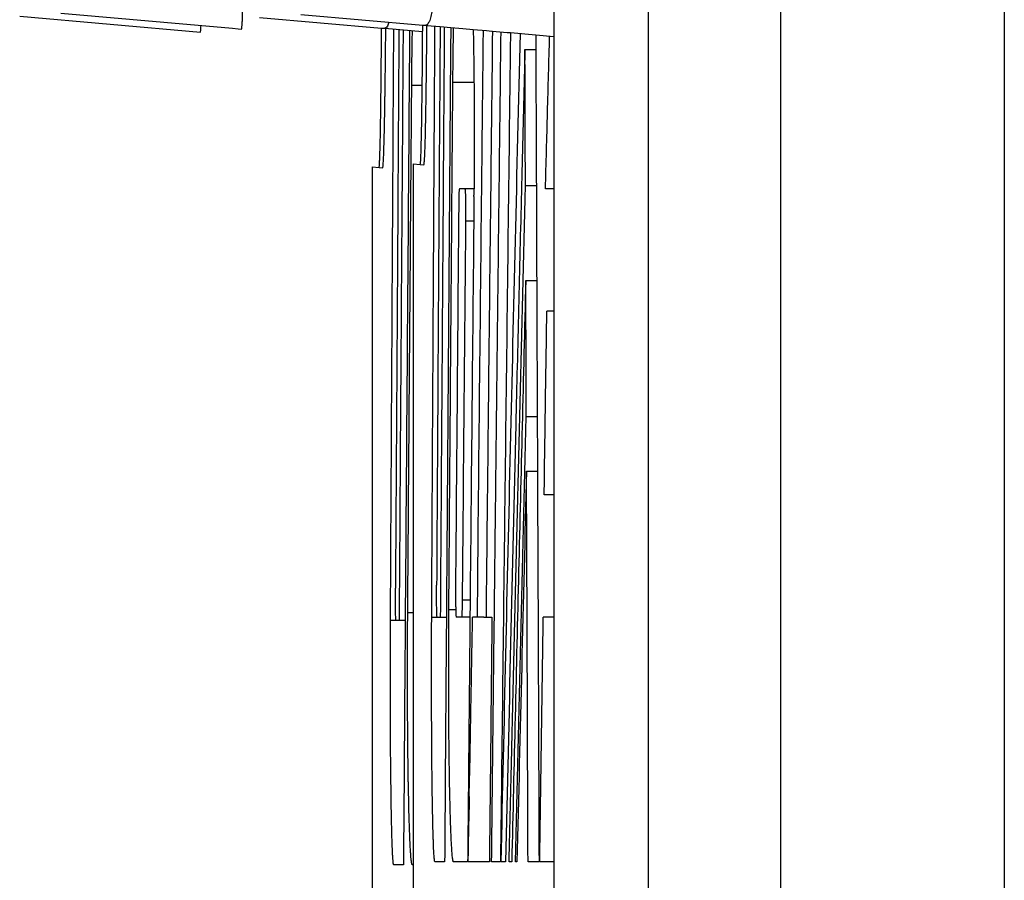
# Model space of a CAD drawing. Units: inches. Extents: x -30.1 to 28.4, y -5.8 to 10.1.
# Drawn here: x -1.7 to -1.6, y -1.5 to -1.3 of the extents above; entities that cross this region are included whole.
import ezdxf

# ---------------------------------------------------------------- set-up
doc = ezdxf.new("R2010")
doc.units = ezdxf.units.IN
doc.header["$MEASUREMENT"] = 0

# ---------------------------------------------------------------- blocks, each defined once
blk = doc.blocks.new('58194-30_panel__338', base_point=(-1.5809, -2.90618))
at = {"color": 7, "linetype": 'Continuous'}
for p, q in [((-1.5809, -1.31868), (-1.5809, -1.35413)), ((-1.5809, -1.35413), (-1.5809, -1.35618)), ((-1.5809, -1.35618), (-1.5809, -1.38918)), ((-1.5809, -1.38918), (-1.5809, -1.48168))]:
    blk.add_line(p, q, dxfattribs=at)
blk = doc.blocks.new('58194-30__339', base_point=(-1.5809, -2.90618))
blk.add_blockref('58194-30_panel__338', (-1.5809, -2.90618))
blk = doc.blocks.new('58939-02__340', base_point=(-1.74586, -1.73168))
at = {"color": 7, "linetype": 'Continuous'}
for p, q in [((-1.5809, -1.31868), (-1.5809, -1.35413)), ((-1.74436, -1.32327), (-1.71436, -1.32589)), ((-1.70454, -1.32344), (-1.68429, -1.32521)), ((-1.68429, -1.32521), (-1.68375, -1.32526)), ((-1.68375, -1.32526), (-1.67746, -1.32581)), ((-1.68586, -1.34826), (-1.68586, -1.61509)), ((-1.68586, -1.34826), (-1.6847, -1.34837)), ((-1.6847, -1.34837), (-1.6841, -1.34842)), ((-1.5809, -1.35413), (-1.5809, -1.35618)), ((-1.5809, -1.35618), (-1.5809, -1.38918)), ((-1.5809, -1.38918), (-1.5809, -1.48168)), ((-1.6819, -1.42352), (-1.68131, -1.42352)), ((-1.68131, -1.42352), (-1.68036, -1.42352)), ((-1.68065, -1.46415), (-1.68225, -1.46415)), ((-1.67902, -1.46415), (-1.67916, -1.46415))]:
    blk.add_line(p, q, dxfattribs=at)
at = {"color": 124, "linetype": 'Continuous'}
for p, q in [((-1.67927, -1.33472), (-1.67753, -1.33472)), ((-1.6828, -1.42352), (-1.6819, -1.42352)), ((-1.67994, -1.42226), (-1.67902, -1.42226))]:
    blk.add_line(p, q, dxfattribs=at)
at = {"color": 7, "linetype": 'Continuous'}
for points in [[(-1.71436, -1.32589), (-1.71432, -1.32573), (-1.71429, -1.32551), (-1.71427, -1.32522), (-1.71425, -1.3248)], [(-1.6847, -1.34837), (-1.68466, -1.3482), (-1.68464, -1.34796), (-1.68461, -1.34741), (-1.68458, -1.34674), (-1.68457, -1.34648), (-1.68455, -1.34607), (-1.68454, -1.34548), (-1.68452, -1.3447), (-1.68449, -1.34371), (-1.68447, -1.34247), (-1.68444, -1.34097), (-1.68442, -1.33918), (-1.68439, -1.33709), (-1.68438, -1.33621), (-1.68436, -1.33505), (-1.68435, -1.33362), (-1.68433, -1.33192), (-1.68432, -1.32995), (-1.6843, -1.32771), (-1.68429, -1.32521)], [(-1.6841, -1.34842), (-1.68407, -1.34835), (-1.68404, -1.34816), (-1.68401, -1.34783), (-1.68398, -1.34738), (-1.68395, -1.34679), (-1.68391, -1.34591), (-1.68388, -1.34485), (-1.68384, -1.34363), (-1.68381, -1.34223), (-1.68378, -1.34068), (-1.68375, -1.33898), (-1.68372, -1.33713), (-1.68371, -1.33647), (-1.6837, -1.33565), (-1.68368, -1.33466), (-1.68367, -1.3335), (-1.68365, -1.33218), (-1.68363, -1.3307), (-1.68362, -1.32905), (-1.6836, -1.32724), (-1.68358, -1.32527)], [(-1.68305, -1.32422), (-1.68332, -1.32488), (-1.68356, -1.32519), (-1.68375, -1.32526)], [(-1.6828, -1.42352), (-1.68253, -1.37445), (-1.68225, -1.32539)], [(-1.6814, -1.32546), (-1.68169, -1.37184), (-1.68198, -1.41821)], [(-1.68131, -1.42352), (-1.68099, -1.37452), (-1.68065, -1.32553)], [(-1.67963, -1.32562), (-1.68015, -1.39488), (-1.68065, -1.46415)], [(-1.6728, -1.32512), (-1.6728, -1.32567), (-1.67281, -1.32621)], [(-1.67927, -1.33472), (-1.67925, -1.33236), (-1.67923, -1.33035), (-1.6792, -1.32829), (-1.67916, -1.32566)], [(-1.67994, -1.42226), (-1.67961, -1.37849), (-1.67927, -1.33472)], [(-1.6819, -1.42352), (-1.68192, -1.42336), (-1.68193, -1.42313), (-1.68195, -1.42268), (-1.68196, -1.42222), (-1.68197, -1.42186), (-1.68198, -1.42098), (-1.68198, -1.42001), (-1.68198, -1.41924), (-1.68198, -1.41863), (-1.68198, -1.41821)], [(-1.67514, -1.42023), (-1.67514, -1.41989), (-1.67515, -1.41951), (-1.67515, -1.41842), (-1.67514, -1.41771)], [(-1.67085, -1.42086), (-1.67085, -1.42077), (-1.67085, -1.42068), (-1.67085, -1.42042), (-1.67084, -1.42011)], [(-1.67091, -1.42275), (-1.6709, -1.42252), (-1.67089, -1.42222), (-1.67087, -1.42176), (-1.67085, -1.42086)], [(-1.68225, -1.46415), (-1.6823, -1.46403), (-1.68235, -1.46367), (-1.6824, -1.46307), (-1.68245, -1.46223), (-1.6825, -1.46115), (-1.68255, -1.45955), (-1.6826, -1.45782), (-1.68264, -1.45604), (-1.68267, -1.45432), (-1.6827, -1.45275), (-1.68271, -1.45143), (-1.68275, -1.44816), (-1.68278, -1.44467), (-1.6828, -1.44102), (-1.68282, -1.43724), (-1.68282, -1.43605), (-1.68282, -1.43454), (-1.68282, -1.43276), (-1.68282, -1.43074), (-1.68282, -1.42851), (-1.68281, -1.42609), (-1.6828, -1.42352)], [(-1.67916, -1.46415), (-1.67919, -1.46414), (-1.67922, -1.46409), (-1.67925, -1.46399), (-1.67929, -1.46381), (-1.67933, -1.46353), (-1.67937, -1.46314), (-1.67942, -1.46261), (-1.67947, -1.46192), (-1.67952, -1.46106), (-1.67954, -1.46064), (-1.67957, -1.46007), (-1.6796, -1.45934), (-1.67963, -1.45845), (-1.67967, -1.45738), (-1.67971, -1.45612), (-1.67975, -1.45465), (-1.67978, -1.45296), (-1.67982, -1.45103), (-1.67984, -1.45027), (-1.67985, -1.44929), (-1.67987, -1.44808), (-1.67989, -1.44665), (-1.67991, -1.44501), (-1.67993, -1.44316), (-1.67994, -1.44111), (-1.67996, -1.43886), (-1.67997, -1.43641), (-1.67998, -1.43166), (-1.67997, -1.42691), (-1.67994, -1.42226)], [(-1.66968, -1.45336), (-1.66969, -1.4532), (-1.6697, -1.45303), (-1.6697, -1.45294), (-1.66971, -1.45283)], [(-1.6699, -1.46365), (-1.6698, -1.45851), (-1.66968, -1.45336)]]:
    blk.add_spline(points, degree=3, dxfattribs=at)
blk = doc.blocks.new('58939-02_1__341', base_point=(-1.73902, -1.73082))
at = {"color": 7, "linetype": 'Continuous'}
for p, q in [((-1.65566, -1.31129), (-1.65566, -1.32661)), ((-1.73752, -1.32277), (-1.70902, -1.32526)), ((-1.6977, -1.32294), (-1.67745, -1.32471)), ((-1.70902, -1.32526), (-1.70807, -1.32534)), ((-1.70807, -1.32534), (-1.70752, -1.32539)), ((-1.67745, -1.32471), (-1.67691, -1.32476)), ((-1.67691, -1.32476), (-1.67676, -1.32477)), ((-1.67676, -1.32477), (-1.67456, -1.32496)), ((-1.67456, -1.32496), (-1.6728, -1.32512)), ((-1.6728, -1.32512), (-1.6708, -1.32529)), ((-1.6708, -1.32529), (-1.66907, -1.32544)), ((-1.66907, -1.32544), (-1.66686, -1.32564)), ((-1.66686, -1.32564), (-1.66595, -1.32571)), ((-1.66595, -1.32571), (-1.66588, -1.32572)), ((-1.66588, -1.32572), (-1.66345, -1.32593)), ((-1.66345, -1.32593), (-1.66289, -1.32598)), ((-1.66289, -1.32598), (-1.65869, -1.32635)), ((-1.65869, -1.32635), (-1.65566, -1.32661)), ((-1.65566, -1.32661), (-1.65566, -1.35192)), ((-1.66048, -1.32875), (-1.65868, -1.32875)), ((-1.67902, -1.34776), (-1.67902, -1.61459)), ((-1.67902, -1.34776), (-1.67787, -1.34787)), ((-1.67787, -1.34787), (-1.67726, -1.34792)), ((-1.6604, -1.35133), (-1.65859, -1.35133)), ((-1.6704, -1.35192), (-1.67137, -1.35192)), ((-1.66893, -1.35192), (-1.6704, -1.35192)), ((-1.65566, -1.35192), (-1.65707, -1.35192)), ((-1.65566, -1.35192), (-1.65566, -1.37223)), ((-1.66034, -1.36714), (-1.65853, -1.36714)), ((-1.65566, -1.37223), (-1.65684, -1.37223)), ((-1.65566, -1.37223), (-1.65566, -1.40271)), ((-1.66025, -1.38972), (-1.65844, -1.38972)), ((-1.66022, -1.39875), (-1.6584, -1.39875)), ((-1.65566, -1.40271), (-1.65728, -1.40271)), ((-1.65566, -1.40271), (-1.65566, -1.42302)), ((-1.67506, -1.42302), (-1.67448, -1.42302)), ((-1.67448, -1.42302), (-1.67352, -1.42302)), ((-1.67096, -1.42302), (-1.67189, -1.42302)), ((-1.67083, -1.42302), (-1.67096, -1.42302)), ((-1.66961, -1.42302), (-1.67083, -1.42302)), ((-1.66837, -1.42302), (-1.66917, -1.42302)), ((-1.6673, -1.42302), (-1.66837, -1.42302)), ((-1.6673, -1.42302), (-1.66694, -1.42302)), ((-1.66694, -1.42302), (-1.66595, -1.42302)), ((-1.65566, -1.42302), (-1.65744, -1.42302)), ((-1.65566, -1.42302), (-1.65566, -1.63574)), ((-1.67381, -1.46365), (-1.67541, -1.46365)), ((-1.67177, -1.46365), (-1.67233, -1.46365)), ((-1.66999, -1.46365), (-1.67177, -1.46365)), ((-1.66972, -1.46365), (-1.6699, -1.46365)), ((-1.66934, -1.46365), (-1.66972, -1.46365)), ((-1.66886, -1.46365), (-1.66934, -1.46365)), ((-1.66868, -1.46365), (-1.66886, -1.46365)), ((-1.66639, -1.46365), (-1.66868, -1.46365)), ((-1.66507, -1.46365), (-1.66601, -1.46365)), ((-1.66454, -1.46365), (-1.66507, -1.46365)), ((-1.66369, -1.46365), (-1.66443, -1.46365)), ((-1.66267, -1.46365), (-1.6631, -1.46365)), ((-1.66181, -1.46365), (-1.66206, -1.46365)), ((-1.65944, -1.46365), (-1.65997, -1.46365)), ((-1.6584, -1.46365), (-1.65944, -1.46365)), ((-1.65814, -1.46365), (-1.6584, -1.46365)), ((-1.65631, -1.46365), (-1.65802, -1.46365)), ((-1.65566, -1.46365), (-1.65631, -1.46365))]:
    blk.add_line(p, q, dxfattribs=at)
at = {"color": 124, "linetype": 'Continuous'}
for p, q in [((-1.67244, -1.33422), (-1.66894, -1.33422)), ((-1.67028, -1.35723), (-1.66898, -1.35723)), ((-1.67084, -1.42011), (-1.66958, -1.42011)), ((-1.67311, -1.42176), (-1.67197, -1.42176)), ((-1.67596, -1.42302), (-1.67506, -1.42302))]:
    blk.add_line(p, q, dxfattribs=at)
at = {"color": 7, "linetype": 'Continuous'}
for points in [[(-1.70752, -1.32539), (-1.70748, -1.32523), (-1.70746, -1.32501), (-1.70742, -1.3245), (-1.70739, -1.32387), (-1.70735, -1.3227), (-1.70731, -1.32134), (-1.70728, -1.31989), (-1.70725, -1.31843), (-1.70722, -1.31705), (-1.70721, -1.31583), (-1.70719, -1.31487), (-1.70717, -1.31284), (-1.70714, -1.31081), (-1.70712, -1.30883), (-1.70711, -1.30693), (-1.7071, -1.30514), (-1.70709, -1.3035), (-1.70708, -1.30204), (-1.70707, -1.30079), (-1.70707, -1.29979), (-1.70706, -1.29816), (-1.70705, -1.29628), (-1.70705, -1.29417), (-1.70705, -1.29185), (-1.70705, -1.28934)], [(-1.64005, -1.30118), (-1.64005, -1.39118), (-1.64005, -1.48118), (-1.64005, -1.54784), (-1.64005, -1.6145)], [(-1.61808, -1.30118), (-1.61808, -1.39118), (-1.61808, -1.48118), (-1.61808, -1.54794), (-1.61808, -1.61469)], [(-1.67468, -1.31129), (-1.67479, -1.3129), (-1.67491, -1.31452), (-1.67508, -1.31645), (-1.67533, -1.31882), (-1.67567, -1.32125), (-1.6761, -1.3233), (-1.67639, -1.32418), (-1.67676, -1.32472)], [(-1.67787, -1.34787), (-1.67783, -1.3477), (-1.6778, -1.34746), (-1.67778, -1.34699), (-1.67774, -1.34624), (-1.6777, -1.34496), (-1.67766, -1.34334), (-1.67762, -1.34139), (-1.67759, -1.33913), (-1.67755, -1.33659), (-1.67754, -1.33571), (-1.67753, -1.33455), (-1.67751, -1.33312), (-1.6775, -1.33142), (-1.67748, -1.32945), (-1.67747, -1.32721), (-1.67745, -1.32471)], [(-1.67726, -1.34792), (-1.67723, -1.34785), (-1.6772, -1.34766), (-1.67717, -1.34733), (-1.67714, -1.34688), (-1.67711, -1.34629), (-1.6771, -1.3461), (-1.67709, -1.34583), (-1.67708, -1.34547), (-1.67706, -1.34501), (-1.67704, -1.34444), (-1.67702, -1.34375), (-1.677, -1.34294), (-1.67698, -1.34199), (-1.67696, -1.34089), (-1.67693, -1.33964), (-1.67691, -1.33822), (-1.67688, -1.33663), (-1.67687, -1.33597), (-1.67686, -1.33515), (-1.67685, -1.33416), (-1.67683, -1.333), (-1.67682, -1.33168), (-1.6768, -1.3302), (-1.67679, -1.32855), (-1.67678, -1.32674), (-1.67676, -1.32477)], [(-1.67676, -1.32472), (-1.67684, -1.32475), (-1.67691, -1.32476)], [(-1.67596, -1.42302), (-1.6757, -1.37395), (-1.67542, -1.32489)], [(-1.67456, -1.32496), (-1.67486, -1.37134), (-1.67514, -1.41771)], [(-1.67448, -1.42302), (-1.67415, -1.37402), (-1.67382, -1.32503)], [(-1.6728, -1.32512), (-1.6728, -1.32567), (-1.67281, -1.32621)], [(-1.67244, -1.33422), (-1.67242, -1.33201), (-1.6724, -1.32985), (-1.67236, -1.32744), (-1.67233, -1.32516)], [(-1.66907, -1.32544), (-1.66898, -1.33075), (-1.66891, -1.33903), (-1.6689, -1.34649), (-1.66893, -1.35192)], [(-1.66751, -1.33832), (-1.66744, -1.33196), (-1.66738, -1.32559)], [(-1.67281, -1.32621), (-1.67317, -1.37462), (-1.67352, -1.42302)], [(-1.66588, -1.32572), (-1.66642, -1.37437), (-1.66694, -1.42302)], [(-1.66498, -1.37152), (-1.66471, -1.34868), (-1.66445, -1.32585)], [(-1.66443, -1.46365), (-1.66287, -1.39489), (-1.66123, -1.32613)], [(-1.66289, -1.32598), (-1.66294, -1.33068), (-1.663, -1.33538)], [(-1.65869, -1.32635), (-1.65869, -1.32755), (-1.65868, -1.32875)], [(-1.65707, -1.35192), (-1.65673, -1.33923), (-1.65638, -1.32655)], [(-1.66048, -1.32875), (-1.66078, -1.34058), (-1.66107, -1.35242)], [(-1.6604, -1.35133), (-1.66044, -1.34004), (-1.66048, -1.32875)], [(-1.65868, -1.32875), (-1.6586, -1.34794), (-1.65853, -1.36714)], [(-1.67311, -1.42176), (-1.67278, -1.37799), (-1.67244, -1.33422)], [(-1.663, -1.33538), (-1.66378, -1.39951), (-1.66454, -1.46365)], [(-1.66765, -1.35192), (-1.66758, -1.34512), (-1.66751, -1.33832)], [(-1.66216, -1.42352), (-1.66129, -1.38743), (-1.6604, -1.35133)], [(-1.67137, -1.35192), (-1.67141, -1.35226), (-1.67144, -1.35272), (-1.67145, -1.35323), (-1.67147, -1.35426), (-1.67147, -1.35454), (-1.67148, -1.35483)], [(-1.67028, -1.35723), (-1.67028, -1.35633), (-1.67028, -1.35541), (-1.67029, -1.35445), (-1.6703, -1.35358), (-1.67032, -1.35285), (-1.67035, -1.35232), (-1.67037, -1.35209), (-1.6704, -1.35192)], [(-1.66894, -1.35318), (-1.66928, -1.3881), (-1.66961, -1.42302)], [(-1.66894, -1.35318), (-1.66893, -1.35255), (-1.66893, -1.35192)], [(-1.66837, -1.42302), (-1.66802, -1.38747), (-1.66765, -1.35192)], [(-1.66107, -1.35242), (-1.66154, -1.37173), (-1.662, -1.39104)], [(-1.67148, -1.35483), (-1.67174, -1.38627), (-1.672, -1.41771)], [(-1.67084, -1.42011), (-1.67057, -1.38867), (-1.67028, -1.35723)], [(-1.66034, -1.36714), (-1.66153, -1.4154), (-1.66267, -1.46365)], [(-1.66025, -1.38972), (-1.66029, -1.37843), (-1.66034, -1.36714)], [(-1.65853, -1.36714), (-1.65847, -1.38295), (-1.6584, -1.39875)], [(-1.66533, -1.40299), (-1.66516, -1.38726), (-1.66498, -1.37152)], [(-1.65723, -1.39875), (-1.65704, -1.38549), (-1.65684, -1.37223)], [(-1.66206, -1.46365), (-1.66117, -1.42669), (-1.66025, -1.38972)], [(-1.662, -1.39104), (-1.66286, -1.42735), (-1.66369, -1.46365)], [(-1.66022, -1.39875), (-1.66102, -1.4312), (-1.66181, -1.46365)], [(-1.65997, -1.46365), (-1.66009, -1.4312), (-1.66022, -1.39875)], [(-1.6584, -1.39875), (-1.65827, -1.4312), (-1.65814, -1.46365)], [(-1.65728, -1.40271), (-1.65725, -1.40073), (-1.65723, -1.39875)], [(-1.66556, -1.42302), (-1.66545, -1.41301), (-1.66533, -1.40299)], [(-1.67514, -1.42023), (-1.67514, -1.41989), (-1.67515, -1.41951), (-1.67515, -1.41842), (-1.67514, -1.41771)], [(-1.672, -1.41771), (-1.672, -1.41847), (-1.672, -1.41909), (-1.672, -1.41953), (-1.67199, -1.42037), (-1.67199, -1.42098), (-1.67198, -1.42136), (-1.67196, -1.42209), (-1.67194, -1.42262), (-1.67192, -1.42286), (-1.67189, -1.42302)], [(-1.67506, -1.42302), (-1.67509, -1.42286), (-1.6751, -1.42263), (-1.67512, -1.42209), (-1.67513, -1.42136), (-1.67514, -1.42094), (-1.67514, -1.42023)], [(-1.67085, -1.42086), (-1.67085, -1.42077), (-1.67085, -1.42068), (-1.67085, -1.42042), (-1.67084, -1.42011)], [(-1.67233, -1.46365), (-1.67235, -1.46364), (-1.67238, -1.46359), (-1.67241, -1.46349), (-1.67245, -1.46331), (-1.67249, -1.46303), (-1.67254, -1.46264), (-1.67258, -1.46211), (-1.67263, -1.46142), (-1.67268, -1.46056), (-1.67271, -1.46014), (-1.67273, -1.45957), (-1.67276, -1.45884), (-1.6728, -1.45795), (-1.67283, -1.45688), (-1.67287, -1.45562), (-1.67291, -1.45415), (-1.67295, -1.45246), (-1.67299, -1.45053), (-1.67303, -1.44786), (-1.67307, -1.44504), (-1.6731, -1.44209), (-1.67312, -1.43904), (-1.67314, -1.43591), (-1.67314, -1.43377), (-1.67314, -1.43175), (-1.67314, -1.42985), (-1.67314, -1.4281), (-1.67314, -1.42649), (-1.67313, -1.42504), (-1.67312, -1.42376), (-1.67312, -1.42266), (-1.67311, -1.42176)], [(-1.67091, -1.42275), (-1.6709, -1.42252), (-1.67089, -1.42222), (-1.67087, -1.42176), (-1.67085, -1.42086)], [(-1.67541, -1.46365), (-1.67547, -1.46353), (-1.67552, -1.46317), (-1.67557, -1.46257), (-1.67562, -1.46173), (-1.67567, -1.46065), (-1.67568, -1.46017), (-1.67571, -1.45952), (-1.67573, -1.45867), (-1.67576, -1.45761), (-1.67579, -1.45633), (-1.67582, -1.4548), (-1.67585, -1.453), (-1.67588, -1.45093), (-1.67589, -1.45009), (-1.6759, -1.44897), (-1.67592, -1.44758), (-1.67593, -1.44592), (-1.67595, -1.444), (-1.67596, -1.44183), (-1.67597, -1.43941), (-1.67598, -1.43674), (-1.67599, -1.43214), (-1.67598, -1.42754), (-1.67596, -1.42302)], [(-1.67352, -1.42302), (-1.67367, -1.44334), (-1.67381, -1.46365)], [(-1.67096, -1.42302), (-1.67093, -1.42291), (-1.67091, -1.42275)], [(-1.66961, -1.42302), (-1.66966, -1.42842), (-1.66971, -1.43382)], [(-1.66933, -1.43163), (-1.66925, -1.42733), (-1.66917, -1.42302)], [(-1.66595, -1.42302), (-1.66617, -1.44334), (-1.66639, -1.46365)], [(-1.66601, -1.46365), (-1.66579, -1.44334), (-1.66556, -1.42302)], [(-1.66246, -1.4362), (-1.66231, -1.42986), (-1.66216, -1.42352)], [(-1.65802, -1.46365), (-1.65773, -1.44334), (-1.65744, -1.42302)], [(-1.66935, -1.43294), (-1.66934, -1.43229), (-1.66933, -1.43163)], [(-1.66954, -1.44377), (-1.66945, -1.43835), (-1.66935, -1.43294)], [(-1.66971, -1.43382), (-1.66985, -1.44874), (-1.66999, -1.46365)], [(-1.66268, -1.44555), (-1.66257, -1.44087), (-1.66246, -1.4362)], [(-1.66973, -1.45224), (-1.66962, -1.44801), (-1.66954, -1.44377)], [(-1.6631, -1.46365), (-1.66289, -1.4546), (-1.66268, -1.44555)], [(-1.66971, -1.45283), (-1.66972, -1.45258), (-1.66973, -1.45224)], [(-1.66968, -1.45336), (-1.66969, -1.4532), (-1.6697, -1.45303), (-1.6697, -1.45294), (-1.66971, -1.45283)], [(-1.6699, -1.46365), (-1.6698, -1.45851), (-1.66968, -1.45336)]]:
    blk.add_spline(points, degree=3, dxfattribs=at)
blk = doc.blocks.new('58939-02_1_1__342', base_point=(-1.73902, -1.73082))
at = {"color": 7, "linetype": 'Continuous'}
for p, q in [((-1.65566, -1.31129), (-1.65566, -1.32661)), ((-1.73752, -1.32277), (-1.70902, -1.32526)), ((-1.6977, -1.32294), (-1.67745, -1.32471)), ((-1.70902, -1.32526), (-1.70807, -1.32534)), ((-1.70807, -1.32534), (-1.70752, -1.32539)), ((-1.67745, -1.32471), (-1.67691, -1.32476)), ((-1.67691, -1.32476), (-1.67676, -1.32477)), ((-1.67676, -1.32477), (-1.67456, -1.32496)), ((-1.67456, -1.32496), (-1.6728, -1.32512)), ((-1.6728, -1.32512), (-1.6708, -1.32529)), ((-1.6708, -1.32529), (-1.66907, -1.32544)), ((-1.66907, -1.32544), (-1.66686, -1.32564)), ((-1.66686, -1.32564), (-1.66595, -1.32571)), ((-1.66595, -1.32571), (-1.66588, -1.32572)), ((-1.66588, -1.32572), (-1.66345, -1.32593)), ((-1.66345, -1.32593), (-1.66289, -1.32598)), ((-1.66289, -1.32598), (-1.65869, -1.32635)), ((-1.65869, -1.32635), (-1.65566, -1.32661)), ((-1.65566, -1.32661), (-1.65566, -1.35192)), ((-1.66048, -1.32875), (-1.65868, -1.32875)), ((-1.67902, -1.34776), (-1.67902, -1.61459)), ((-1.67902, -1.34776), (-1.67787, -1.34787)), ((-1.67787, -1.34787), (-1.67726, -1.34792)), ((-1.6604, -1.35133), (-1.65859, -1.35133)), ((-1.6704, -1.35192), (-1.67137, -1.35192)), ((-1.66893, -1.35192), (-1.6704, -1.35192)), ((-1.65566, -1.35192), (-1.65707, -1.35192)), ((-1.65566, -1.35192), (-1.65566, -1.37223)), ((-1.66034, -1.36714), (-1.65853, -1.36714)), ((-1.65566, -1.37223), (-1.65684, -1.37223)), ((-1.65566, -1.37223), (-1.65566, -1.40271)), ((-1.66025, -1.38972), (-1.65844, -1.38972)), ((-1.66022, -1.39875), (-1.6584, -1.39875)), ((-1.65566, -1.40271), (-1.65728, -1.40271)), ((-1.65566, -1.40271), (-1.65566, -1.42302)), ((-1.67506, -1.42302), (-1.67448, -1.42302)), ((-1.67448, -1.42302), (-1.67352, -1.42302)), ((-1.67096, -1.42302), (-1.67189, -1.42302)), ((-1.67083, -1.42302), (-1.67096, -1.42302)), ((-1.66961, -1.42302), (-1.67083, -1.42302)), ((-1.66837, -1.42302), (-1.66917, -1.42302)), ((-1.6673, -1.42302), (-1.66837, -1.42302)), ((-1.6673, -1.42302), (-1.66694, -1.42302)), ((-1.66694, -1.42302), (-1.66595, -1.42302)), ((-1.65566, -1.42302), (-1.65744, -1.42302)), ((-1.65566, -1.42302), (-1.65566, -1.63574)), ((-1.67381, -1.46365), (-1.67541, -1.46365)), ((-1.67177, -1.46365), (-1.67233, -1.46365)), ((-1.66999, -1.46365), (-1.67177, -1.46365)), ((-1.66972, -1.46365), (-1.6699, -1.46365)), ((-1.66934, -1.46365), (-1.66972, -1.46365)), ((-1.66886, -1.46365), (-1.66934, -1.46365)), ((-1.66868, -1.46365), (-1.66886, -1.46365)), ((-1.66639, -1.46365), (-1.66868, -1.46365)), ((-1.66507, -1.46365), (-1.66601, -1.46365)), ((-1.66454, -1.46365), (-1.66507, -1.46365)), ((-1.66369, -1.46365), (-1.66443, -1.46365)), ((-1.66267, -1.46365), (-1.6631, -1.46365)), ((-1.66181, -1.46365), (-1.66206, -1.46365)), ((-1.65944, -1.46365), (-1.65997, -1.46365)), ((-1.6584, -1.46365), (-1.65944, -1.46365)), ((-1.65814, -1.46365), (-1.6584, -1.46365)), ((-1.65631, -1.46365), (-1.65802, -1.46365)), ((-1.65566, -1.46365), (-1.65631, -1.46365))]:
    blk.add_line(p, q, dxfattribs=at)
at = {"color": 124, "linetype": 'Continuous'}
for p, q in [((-1.67244, -1.33422), (-1.66894, -1.33422)), ((-1.67028, -1.35723), (-1.66898, -1.35723)), ((-1.67084, -1.42011), (-1.66958, -1.42011)), ((-1.67311, -1.42176), (-1.67197, -1.42176)), ((-1.67596, -1.42302), (-1.67506, -1.42302))]:
    blk.add_line(p, q, dxfattribs=at)
at = {"color": 7, "linetype": 'Continuous'}
for points in [[(-1.70752, -1.32539), (-1.70748, -1.32523), (-1.70746, -1.32501), (-1.70742, -1.3245), (-1.70739, -1.32387), (-1.70735, -1.3227), (-1.70731, -1.32134), (-1.70728, -1.31989), (-1.70725, -1.31843), (-1.70722, -1.31705), (-1.70721, -1.31583), (-1.70719, -1.31487), (-1.70717, -1.31284), (-1.70714, -1.31081), (-1.70712, -1.30883), (-1.70711, -1.30693), (-1.7071, -1.30514), (-1.70709, -1.3035), (-1.70708, -1.30204), (-1.70707, -1.30079), (-1.70707, -1.29979), (-1.70706, -1.29816), (-1.70705, -1.29628), (-1.70705, -1.29417), (-1.70705, -1.29185), (-1.70705, -1.28934)], [(-1.64005, -1.30118), (-1.64005, -1.39118), (-1.64005, -1.48118), (-1.64005, -1.54784), (-1.64005, -1.6145)], [(-1.61808, -1.30118), (-1.61808, -1.39118), (-1.61808, -1.48118), (-1.61808, -1.54794), (-1.61808, -1.61469)], [(-1.67468, -1.31129), (-1.67479, -1.3129), (-1.67491, -1.31452), (-1.67508, -1.31645), (-1.67533, -1.31882), (-1.67567, -1.32125), (-1.6761, -1.3233), (-1.67639, -1.32418), (-1.67676, -1.32472)], [(-1.67787, -1.34787), (-1.67783, -1.3477), (-1.6778, -1.34746), (-1.67778, -1.34699), (-1.67774, -1.34624), (-1.6777, -1.34496), (-1.67766, -1.34334), (-1.67762, -1.34139), (-1.67759, -1.33913), (-1.67755, -1.33659), (-1.67754, -1.33571), (-1.67753, -1.33455), (-1.67751, -1.33312), (-1.6775, -1.33142), (-1.67748, -1.32945), (-1.67747, -1.32721), (-1.67745, -1.32471)], [(-1.67726, -1.34792), (-1.67723, -1.34785), (-1.6772, -1.34766), (-1.67717, -1.34733), (-1.67714, -1.34688), (-1.67711, -1.34629), (-1.6771, -1.3461), (-1.67709, -1.34583), (-1.67708, -1.34547), (-1.67706, -1.34501), (-1.67704, -1.34444), (-1.67702, -1.34375), (-1.677, -1.34294), (-1.67698, -1.34199), (-1.67696, -1.34089), (-1.67693, -1.33964), (-1.67691, -1.33822), (-1.67688, -1.33663), (-1.67687, -1.33597), (-1.67686, -1.33515), (-1.67685, -1.33416), (-1.67683, -1.333), (-1.67682, -1.33168), (-1.6768, -1.3302), (-1.67679, -1.32855), (-1.67678, -1.32674), (-1.67676, -1.32477)], [(-1.67676, -1.32472), (-1.67684, -1.32475), (-1.67691, -1.32476)], [(-1.67596, -1.42302), (-1.6757, -1.37395), (-1.67542, -1.32489)], [(-1.67456, -1.32496), (-1.67486, -1.37134), (-1.67514, -1.41771)], [(-1.67448, -1.42302), (-1.67415, -1.37402), (-1.67382, -1.32503)], [(-1.6728, -1.32512), (-1.6728, -1.32567), (-1.67281, -1.32621)], [(-1.67244, -1.33422), (-1.67242, -1.33201), (-1.6724, -1.32985), (-1.67236, -1.32744), (-1.67233, -1.32516)], [(-1.66907, -1.32544), (-1.66898, -1.33075), (-1.66891, -1.33903), (-1.6689, -1.34649), (-1.66893, -1.35192)], [(-1.66751, -1.33832), (-1.66744, -1.33196), (-1.66738, -1.32559)], [(-1.67281, -1.32621), (-1.67317, -1.37462), (-1.67352, -1.42302)], [(-1.66588, -1.32572), (-1.66642, -1.37437), (-1.66694, -1.42302)], [(-1.66498, -1.37152), (-1.66471, -1.34868), (-1.66445, -1.32585)], [(-1.66443, -1.46365), (-1.66287, -1.39489), (-1.66123, -1.32613)], [(-1.66289, -1.32598), (-1.66294, -1.33068), (-1.663, -1.33538)], [(-1.65869, -1.32635), (-1.65869, -1.32755), (-1.65868, -1.32875)], [(-1.65707, -1.35192), (-1.65673, -1.33923), (-1.65638, -1.32655)], [(-1.66048, -1.32875), (-1.66078, -1.34058), (-1.66107, -1.35242)], [(-1.6604, -1.35133), (-1.66044, -1.34004), (-1.66048, -1.32875)], [(-1.65868, -1.32875), (-1.6586, -1.34794), (-1.65853, -1.36714)], [(-1.67311, -1.42176), (-1.67278, -1.37799), (-1.67244, -1.33422)], [(-1.663, -1.33538), (-1.66378, -1.39951), (-1.66454, -1.46365)], [(-1.66765, -1.35192), (-1.66758, -1.34512), (-1.66751, -1.33832)], [(-1.66216, -1.42352), (-1.66129, -1.38743), (-1.6604, -1.35133)], [(-1.67137, -1.35192), (-1.67141, -1.35226), (-1.67144, -1.35272), (-1.67145, -1.35323), (-1.67147, -1.35426), (-1.67147, -1.35454), (-1.67148, -1.35483)], [(-1.67028, -1.35723), (-1.67028, -1.35633), (-1.67028, -1.35541), (-1.67029, -1.35445), (-1.6703, -1.35358), (-1.67032, -1.35285), (-1.67035, -1.35232), (-1.67037, -1.35209), (-1.6704, -1.35192)], [(-1.66894, -1.35318), (-1.66928, -1.3881), (-1.66961, -1.42302)], [(-1.66894, -1.35318), (-1.66893, -1.35255), (-1.66893, -1.35192)], [(-1.66837, -1.42302), (-1.66802, -1.38747), (-1.66765, -1.35192)], [(-1.66107, -1.35242), (-1.66154, -1.37173), (-1.662, -1.39104)], [(-1.67148, -1.35483), (-1.67174, -1.38627), (-1.672, -1.41771)], [(-1.67084, -1.42011), (-1.67057, -1.38867), (-1.67028, -1.35723)], [(-1.66034, -1.36714), (-1.66153, -1.4154), (-1.66267, -1.46365)], [(-1.66025, -1.38972), (-1.66029, -1.37843), (-1.66034, -1.36714)], [(-1.65853, -1.36714), (-1.65847, -1.38295), (-1.6584, -1.39875)], [(-1.66533, -1.40299), (-1.66516, -1.38726), (-1.66498, -1.37152)], [(-1.65723, -1.39875), (-1.65704, -1.38549), (-1.65684, -1.37223)], [(-1.66206, -1.46365), (-1.66117, -1.42669), (-1.66025, -1.38972)], [(-1.662, -1.39104), (-1.66286, -1.42735), (-1.66369, -1.46365)], [(-1.66022, -1.39875), (-1.66102, -1.4312), (-1.66181, -1.46365)], [(-1.65997, -1.46365), (-1.66009, -1.4312), (-1.66022, -1.39875)], [(-1.6584, -1.39875), (-1.65827, -1.4312), (-1.65814, -1.46365)], [(-1.65728, -1.40271), (-1.65725, -1.40073), (-1.65723, -1.39875)], [(-1.66556, -1.42302), (-1.66545, -1.41301), (-1.66533, -1.40299)], [(-1.67514, -1.42023), (-1.67514, -1.41989), (-1.67515, -1.41951), (-1.67515, -1.41842), (-1.67514, -1.41771)], [(-1.672, -1.41771), (-1.672, -1.41847), (-1.672, -1.41909), (-1.672, -1.41953), (-1.67199, -1.42037), (-1.67199, -1.42098), (-1.67198, -1.42136), (-1.67196, -1.42209), (-1.67194, -1.42262), (-1.67192, -1.42286), (-1.67189, -1.42302)], [(-1.67506, -1.42302), (-1.67509, -1.42286), (-1.6751, -1.42263), (-1.67512, -1.42209), (-1.67513, -1.42136), (-1.67514, -1.42094), (-1.67514, -1.42023)], [(-1.67085, -1.42086), (-1.67085, -1.42077), (-1.67085, -1.42068), (-1.67085, -1.42042), (-1.67084, -1.42011)], [(-1.67233, -1.46365), (-1.67235, -1.46364), (-1.67238, -1.46359), (-1.67241, -1.46349), (-1.67245, -1.46331), (-1.67249, -1.46303), (-1.67254, -1.46264), (-1.67258, -1.46211), (-1.67263, -1.46142), (-1.67268, -1.46056), (-1.67271, -1.46014), (-1.67273, -1.45957), (-1.67276, -1.45884), (-1.6728, -1.45795), (-1.67283, -1.45688), (-1.67287, -1.45562), (-1.67291, -1.45415), (-1.67295, -1.45246), (-1.67299, -1.45053), (-1.67303, -1.44786), (-1.67307, -1.44504), (-1.6731, -1.44209), (-1.67312, -1.43904), (-1.67314, -1.43591), (-1.67314, -1.43377), (-1.67314, -1.43175), (-1.67314, -1.42985), (-1.67314, -1.4281), (-1.67314, -1.42649), (-1.67313, -1.42504), (-1.67312, -1.42376), (-1.67312, -1.42266), (-1.67311, -1.42176)], [(-1.67091, -1.42275), (-1.6709, -1.42252), (-1.67089, -1.42222), (-1.67087, -1.42176), (-1.67085, -1.42086)], [(-1.67541, -1.46365), (-1.67547, -1.46353), (-1.67552, -1.46317), (-1.67557, -1.46257), (-1.67562, -1.46173), (-1.67567, -1.46065), (-1.67568, -1.46017), (-1.67571, -1.45952), (-1.67573, -1.45867), (-1.67576, -1.45761), (-1.67579, -1.45633), (-1.67582, -1.4548), (-1.67585, -1.453), (-1.67588, -1.45093), (-1.67589, -1.45009), (-1.6759, -1.44897), (-1.67592, -1.44758), (-1.67593, -1.44592), (-1.67595, -1.444), (-1.67596, -1.44183), (-1.67597, -1.43941), (-1.67598, -1.43674), (-1.67599, -1.43214), (-1.67598, -1.42754), (-1.67596, -1.42302)], [(-1.67352, -1.42302), (-1.67367, -1.44334), (-1.67381, -1.46365)], [(-1.67096, -1.42302), (-1.67093, -1.42291), (-1.67091, -1.42275)], [(-1.66961, -1.42302), (-1.66966, -1.42842), (-1.66971, -1.43382)], [(-1.66933, -1.43163), (-1.66925, -1.42733), (-1.66917, -1.42302)], [(-1.66595, -1.42302), (-1.66617, -1.44334), (-1.66639, -1.46365)], [(-1.66601, -1.46365), (-1.66579, -1.44334), (-1.66556, -1.42302)], [(-1.66246, -1.4362), (-1.66231, -1.42986), (-1.66216, -1.42352)], [(-1.65802, -1.46365), (-1.65773, -1.44334), (-1.65744, -1.42302)], [(-1.66935, -1.43294), (-1.66934, -1.43229), (-1.66933, -1.43163)], [(-1.66954, -1.44377), (-1.66945, -1.43835), (-1.66935, -1.43294)], [(-1.66971, -1.43382), (-1.66985, -1.44874), (-1.66999, -1.46365)], [(-1.66268, -1.44555), (-1.66257, -1.44087), (-1.66246, -1.4362)], [(-1.66973, -1.45224), (-1.66962, -1.44801), (-1.66954, -1.44377)], [(-1.6631, -1.46365), (-1.66289, -1.4546), (-1.66268, -1.44555)], [(-1.66971, -1.45283), (-1.66972, -1.45258), (-1.66973, -1.45224)], [(-1.66968, -1.45336), (-1.66969, -1.4532), (-1.6697, -1.45303), (-1.6697, -1.45294), (-1.66971, -1.45283)], [(-1.6699, -1.46365), (-1.6698, -1.45851), (-1.66968, -1.45336)]]:
    blk.add_spline(points, degree=3, dxfattribs=at)
blk = doc.blocks.new('58939-02_1_1_1__343', base_point=(-1.73902, -1.73082))
at = {"color": 7, "linetype": 'Continuous'}
for p, q in [((-1.65566, -1.31129), (-1.65566, -1.32661)), ((-1.73752, -1.32277), (-1.70902, -1.32526)), ((-1.6977, -1.32294), (-1.67745, -1.32471)), ((-1.70902, -1.32526), (-1.70807, -1.32534)), ((-1.70807, -1.32534), (-1.70752, -1.32539)), ((-1.67745, -1.32471), (-1.67691, -1.32476)), ((-1.67691, -1.32476), (-1.67676, -1.32477)), ((-1.67676, -1.32477), (-1.67456, -1.32496)), ((-1.67456, -1.32496), (-1.6728, -1.32512)), ((-1.6728, -1.32512), (-1.6708, -1.32529)), ((-1.6708, -1.32529), (-1.66907, -1.32544)), ((-1.66907, -1.32544), (-1.66686, -1.32564)), ((-1.66686, -1.32564), (-1.66595, -1.32571)), ((-1.66595, -1.32571), (-1.66588, -1.32572)), ((-1.66588, -1.32572), (-1.66345, -1.32593)), ((-1.66345, -1.32593), (-1.66289, -1.32598)), ((-1.66289, -1.32598), (-1.65869, -1.32635)), ((-1.65869, -1.32635), (-1.65566, -1.32661)), ((-1.65566, -1.32661), (-1.65566, -1.35192)), ((-1.66048, -1.32875), (-1.65868, -1.32875)), ((-1.67902, -1.34776), (-1.67902, -1.61459)), ((-1.67902, -1.34776), (-1.67787, -1.34787)), ((-1.67787, -1.34787), (-1.67726, -1.34792)), ((-1.6604, -1.35133), (-1.65859, -1.35133)), ((-1.6704, -1.35192), (-1.67137, -1.35192)), ((-1.66893, -1.35192), (-1.6704, -1.35192)), ((-1.65566, -1.35192), (-1.65707, -1.35192)), ((-1.65566, -1.35192), (-1.65566, -1.37223)), ((-1.66034, -1.36714), (-1.65853, -1.36714)), ((-1.65566, -1.37223), (-1.65684, -1.37223)), ((-1.65566, -1.37223), (-1.65566, -1.40271)), ((-1.66025, -1.38972), (-1.65844, -1.38972)), ((-1.66022, -1.39875), (-1.6584, -1.39875)), ((-1.65566, -1.40271), (-1.65728, -1.40271)), ((-1.65566, -1.40271), (-1.65566, -1.42302)), ((-1.67506, -1.42302), (-1.67448, -1.42302)), ((-1.67448, -1.42302), (-1.67352, -1.42302)), ((-1.67096, -1.42302), (-1.67189, -1.42302)), ((-1.67083, -1.42302), (-1.67096, -1.42302)), ((-1.66961, -1.42302), (-1.67083, -1.42302)), ((-1.66837, -1.42302), (-1.66917, -1.42302)), ((-1.6673, -1.42302), (-1.66837, -1.42302)), ((-1.6673, -1.42302), (-1.66694, -1.42302)), ((-1.66694, -1.42302), (-1.66595, -1.42302)), ((-1.65566, -1.42302), (-1.65744, -1.42302)), ((-1.65566, -1.42302), (-1.65566, -1.63574)), ((-1.67381, -1.46365), (-1.67541, -1.46365)), ((-1.67177, -1.46365), (-1.67233, -1.46365)), ((-1.66999, -1.46365), (-1.67177, -1.46365)), ((-1.66972, -1.46365), (-1.6699, -1.46365)), ((-1.66934, -1.46365), (-1.66972, -1.46365)), ((-1.66886, -1.46365), (-1.66934, -1.46365)), ((-1.66868, -1.46365), (-1.66886, -1.46365)), ((-1.66639, -1.46365), (-1.66868, -1.46365)), ((-1.66507, -1.46365), (-1.66601, -1.46365)), ((-1.66454, -1.46365), (-1.66507, -1.46365)), ((-1.66369, -1.46365), (-1.66443, -1.46365)), ((-1.66267, -1.46365), (-1.6631, -1.46365)), ((-1.66181, -1.46365), (-1.66206, -1.46365)), ((-1.65944, -1.46365), (-1.65997, -1.46365)), ((-1.6584, -1.46365), (-1.65944, -1.46365)), ((-1.65814, -1.46365), (-1.6584, -1.46365)), ((-1.65631, -1.46365), (-1.65802, -1.46365)), ((-1.65566, -1.46365), (-1.65631, -1.46365))]:
    blk.add_line(p, q, dxfattribs=at)
at = {"color": 124, "linetype": 'Continuous'}
for p, q in [((-1.67244, -1.33422), (-1.66894, -1.33422)), ((-1.67028, -1.35723), (-1.66898, -1.35723)), ((-1.67084, -1.42011), (-1.66958, -1.42011)), ((-1.67311, -1.42176), (-1.67197, -1.42176)), ((-1.67596, -1.42302), (-1.67506, -1.42302))]:
    blk.add_line(p, q, dxfattribs=at)
at = {"color": 7, "linetype": 'Continuous'}
for points in [[(-1.70752, -1.32539), (-1.70748, -1.32523), (-1.70746, -1.32501), (-1.70742, -1.3245), (-1.70739, -1.32387), (-1.70735, -1.3227), (-1.70731, -1.32134), (-1.70728, -1.31989), (-1.70725, -1.31843), (-1.70722, -1.31705), (-1.70721, -1.31583), (-1.70719, -1.31487), (-1.70717, -1.31284), (-1.70714, -1.31081), (-1.70712, -1.30883), (-1.70711, -1.30693), (-1.7071, -1.30514), (-1.70709, -1.3035), (-1.70708, -1.30204), (-1.70707, -1.30079), (-1.70707, -1.29979), (-1.70706, -1.29816), (-1.70705, -1.29628), (-1.70705, -1.29417), (-1.70705, -1.29185), (-1.70705, -1.28934)], [(-1.64005, -1.30118), (-1.64005, -1.39118), (-1.64005, -1.48118), (-1.64005, -1.54784), (-1.64005, -1.6145)], [(-1.61808, -1.30118), (-1.61808, -1.39118), (-1.61808, -1.48118), (-1.61808, -1.54794), (-1.61808, -1.61469)], [(-1.67468, -1.31129), (-1.67479, -1.3129), (-1.67491, -1.31452), (-1.67508, -1.31645), (-1.67533, -1.31882), (-1.67567, -1.32125), (-1.6761, -1.3233), (-1.67639, -1.32418), (-1.67676, -1.32472)], [(-1.67787, -1.34787), (-1.67783, -1.3477), (-1.6778, -1.34746), (-1.67778, -1.34699), (-1.67774, -1.34624), (-1.6777, -1.34496), (-1.67766, -1.34334), (-1.67762, -1.34139), (-1.67759, -1.33913), (-1.67755, -1.33659), (-1.67754, -1.33571), (-1.67753, -1.33455), (-1.67751, -1.33312), (-1.6775, -1.33142), (-1.67748, -1.32945), (-1.67747, -1.32721), (-1.67745, -1.32471)], [(-1.67726, -1.34792), (-1.67723, -1.34785), (-1.6772, -1.34766), (-1.67717, -1.34733), (-1.67714, -1.34688), (-1.67711, -1.34629), (-1.6771, -1.3461), (-1.67709, -1.34583), (-1.67708, -1.34547), (-1.67706, -1.34501), (-1.67704, -1.34444), (-1.67702, -1.34375), (-1.677, -1.34294), (-1.67698, -1.34199), (-1.67696, -1.34089), (-1.67693, -1.33964), (-1.67691, -1.33822), (-1.67688, -1.33663), (-1.67687, -1.33597), (-1.67686, -1.33515), (-1.67685, -1.33416), (-1.67683, -1.333), (-1.67682, -1.33168), (-1.6768, -1.3302), (-1.67679, -1.32855), (-1.67678, -1.32674), (-1.67676, -1.32477)], [(-1.67676, -1.32472), (-1.67684, -1.32475), (-1.67691, -1.32476)], [(-1.67596, -1.42302), (-1.6757, -1.37395), (-1.67542, -1.32489)], [(-1.67456, -1.32496), (-1.67486, -1.37134), (-1.67514, -1.41771)], [(-1.67448, -1.42302), (-1.67415, -1.37402), (-1.67382, -1.32503)], [(-1.6728, -1.32512), (-1.6728, -1.32567), (-1.67281, -1.32621)], [(-1.67244, -1.33422), (-1.67242, -1.33201), (-1.6724, -1.32985), (-1.67236, -1.32744), (-1.67233, -1.32516)], [(-1.66907, -1.32544), (-1.66898, -1.33075), (-1.66891, -1.33903), (-1.6689, -1.34649), (-1.66893, -1.35192)], [(-1.66751, -1.33832), (-1.66744, -1.33196), (-1.66738, -1.32559)], [(-1.67281, -1.32621), (-1.67317, -1.37462), (-1.67352, -1.42302)], [(-1.66588, -1.32572), (-1.66642, -1.37437), (-1.66694, -1.42302)], [(-1.66498, -1.37152), (-1.66471, -1.34868), (-1.66445, -1.32585)], [(-1.66443, -1.46365), (-1.66287, -1.39489), (-1.66123, -1.32613)], [(-1.66289, -1.32598), (-1.66294, -1.33068), (-1.663, -1.33538)], [(-1.65869, -1.32635), (-1.65869, -1.32755), (-1.65868, -1.32875)], [(-1.65707, -1.35192), (-1.65673, -1.33923), (-1.65638, -1.32655)], [(-1.66048, -1.32875), (-1.66078, -1.34058), (-1.66107, -1.35242)], [(-1.6604, -1.35133), (-1.66044, -1.34004), (-1.66048, -1.32875)], [(-1.65868, -1.32875), (-1.6586, -1.34794), (-1.65853, -1.36714)], [(-1.67311, -1.42176), (-1.67278, -1.37799), (-1.67244, -1.33422)], [(-1.663, -1.33538), (-1.66378, -1.39951), (-1.66454, -1.46365)], [(-1.66765, -1.35192), (-1.66758, -1.34512), (-1.66751, -1.33832)], [(-1.66216, -1.42352), (-1.66129, -1.38743), (-1.6604, -1.35133)], [(-1.67137, -1.35192), (-1.67141, -1.35226), (-1.67144, -1.35272), (-1.67145, -1.35323), (-1.67147, -1.35426), (-1.67147, -1.35454), (-1.67148, -1.35483)], [(-1.67028, -1.35723), (-1.67028, -1.35633), (-1.67028, -1.35541), (-1.67029, -1.35445), (-1.6703, -1.35358), (-1.67032, -1.35285), (-1.67035, -1.35232), (-1.67037, -1.35209), (-1.6704, -1.35192)], [(-1.66894, -1.35318), (-1.66928, -1.3881), (-1.66961, -1.42302)], [(-1.66894, -1.35318), (-1.66893, -1.35255), (-1.66893, -1.35192)], [(-1.66837, -1.42302), (-1.66802, -1.38747), (-1.66765, -1.35192)], [(-1.66107, -1.35242), (-1.66154, -1.37173), (-1.662, -1.39104)], [(-1.67148, -1.35483), (-1.67174, -1.38627), (-1.672, -1.41771)], [(-1.67084, -1.42011), (-1.67057, -1.38867), (-1.67028, -1.35723)], [(-1.66034, -1.36714), (-1.66153, -1.4154), (-1.66267, -1.46365)], [(-1.66025, -1.38972), (-1.66029, -1.37843), (-1.66034, -1.36714)], [(-1.65853, -1.36714), (-1.65847, -1.38295), (-1.6584, -1.39875)], [(-1.66533, -1.40299), (-1.66516, -1.38726), (-1.66498, -1.37152)], [(-1.65723, -1.39875), (-1.65704, -1.38549), (-1.65684, -1.37223)], [(-1.66206, -1.46365), (-1.66117, -1.42669), (-1.66025, -1.38972)], [(-1.662, -1.39104), (-1.66286, -1.42735), (-1.66369, -1.46365)], [(-1.66022, -1.39875), (-1.66102, -1.4312), (-1.66181, -1.46365)], [(-1.65997, -1.46365), (-1.66009, -1.4312), (-1.66022, -1.39875)], [(-1.6584, -1.39875), (-1.65827, -1.4312), (-1.65814, -1.46365)], [(-1.65728, -1.40271), (-1.65725, -1.40073), (-1.65723, -1.39875)], [(-1.66556, -1.42302), (-1.66545, -1.41301), (-1.66533, -1.40299)], [(-1.67514, -1.42023), (-1.67514, -1.41989), (-1.67515, -1.41951), (-1.67515, -1.41842), (-1.67514, -1.41771)], [(-1.672, -1.41771), (-1.672, -1.41847), (-1.672, -1.41909), (-1.672, -1.41953), (-1.67199, -1.42037), (-1.67199, -1.42098), (-1.67198, -1.42136), (-1.67196, -1.42209), (-1.67194, -1.42262), (-1.67192, -1.42286), (-1.67189, -1.42302)], [(-1.67506, -1.42302), (-1.67509, -1.42286), (-1.6751, -1.42263), (-1.67512, -1.42209), (-1.67513, -1.42136), (-1.67514, -1.42094), (-1.67514, -1.42023)], [(-1.67085, -1.42086), (-1.67085, -1.42077), (-1.67085, -1.42068), (-1.67085, -1.42042), (-1.67084, -1.42011)], [(-1.67233, -1.46365), (-1.67235, -1.46364), (-1.67238, -1.46359), (-1.67241, -1.46349), (-1.67245, -1.46331), (-1.67249, -1.46303), (-1.67254, -1.46264), (-1.67258, -1.46211), (-1.67263, -1.46142), (-1.67268, -1.46056), (-1.67271, -1.46014), (-1.67273, -1.45957), (-1.67276, -1.45884), (-1.6728, -1.45795), (-1.67283, -1.45688), (-1.67287, -1.45562), (-1.67291, -1.45415), (-1.67295, -1.45246), (-1.67299, -1.45053), (-1.67303, -1.44786), (-1.67307, -1.44504), (-1.6731, -1.44209), (-1.67312, -1.43904), (-1.67314, -1.43591), (-1.67314, -1.43377), (-1.67314, -1.43175), (-1.67314, -1.42985), (-1.67314, -1.4281), (-1.67314, -1.42649), (-1.67313, -1.42504), (-1.67312, -1.42376), (-1.67312, -1.42266), (-1.67311, -1.42176)], [(-1.67091, -1.42275), (-1.6709, -1.42252), (-1.67089, -1.42222), (-1.67087, -1.42176), (-1.67085, -1.42086)], [(-1.67541, -1.46365), (-1.67547, -1.46353), (-1.67552, -1.46317), (-1.67557, -1.46257), (-1.67562, -1.46173), (-1.67567, -1.46065), (-1.67568, -1.46017), (-1.67571, -1.45952), (-1.67573, -1.45867), (-1.67576, -1.45761), (-1.67579, -1.45633), (-1.67582, -1.4548), (-1.67585, -1.453), (-1.67588, -1.45093), (-1.67589, -1.45009), (-1.6759, -1.44897), (-1.67592, -1.44758), (-1.67593, -1.44592), (-1.67595, -1.444), (-1.67596, -1.44183), (-1.67597, -1.43941), (-1.67598, -1.43674), (-1.67599, -1.43214), (-1.67598, -1.42754), (-1.67596, -1.42302)], [(-1.67352, -1.42302), (-1.67367, -1.44334), (-1.67381, -1.46365)], [(-1.67096, -1.42302), (-1.67093, -1.42291), (-1.67091, -1.42275)], [(-1.66961, -1.42302), (-1.66966, -1.42842), (-1.66971, -1.43382)], [(-1.66933, -1.43163), (-1.66925, -1.42733), (-1.66917, -1.42302)], [(-1.66595, -1.42302), (-1.66617, -1.44334), (-1.66639, -1.46365)], [(-1.66601, -1.46365), (-1.66579, -1.44334), (-1.66556, -1.42302)], [(-1.66246, -1.4362), (-1.66231, -1.42986), (-1.66216, -1.42352)], [(-1.65802, -1.46365), (-1.65773, -1.44334), (-1.65744, -1.42302)], [(-1.66935, -1.43294), (-1.66934, -1.43229), (-1.66933, -1.43163)], [(-1.66954, -1.44377), (-1.66945, -1.43835), (-1.66935, -1.43294)], [(-1.66971, -1.43382), (-1.66985, -1.44874), (-1.66999, -1.46365)], [(-1.66268, -1.44555), (-1.66257, -1.44087), (-1.66246, -1.4362)], [(-1.66973, -1.45224), (-1.66962, -1.44801), (-1.66954, -1.44377)], [(-1.6631, -1.46365), (-1.66289, -1.4546), (-1.66268, -1.44555)], [(-1.66971, -1.45283), (-1.66972, -1.45258), (-1.66973, -1.45224)], [(-1.66968, -1.45336), (-1.66969, -1.4532), (-1.6697, -1.45303), (-1.6697, -1.45294), (-1.66971, -1.45283)], [(-1.6699, -1.46365), (-1.6698, -1.45851), (-1.66968, -1.45336)]]:
    blk.add_spline(points, degree=3, dxfattribs=at)
blk = doc.blocks.new('69586-U24__344', base_point=(-1.74586, -3.35898))
for name, p in [('58194-30__339', (-1.5809, -2.90618)), ('58939-02__340', (-1.74586, -1.73168)), ('58939-02_1__341', (-1.73902, -1.73082)), ('58939-02_1_1__342', (-1.73902, -1.73082)), ('58939-02_1_1_1__343', (-1.73902, -1.73082))]:
    blk.add_blockref(name, p)
blk = doc.blocks.new('Revised__385', base_point=(-1.74586, -3.35898))
blk.add_blockref('69586-U24__344', (-1.74586, -3.35898))
blk = doc.blocks.new('11', base_point=(0.07992, -2.27008))
blk.add_blockref('Revised__385', (-1.74586, -3.35898))

msp = doc.modelspace()

# ---------------------------------------------------------------- block references
msp.add_blockref('11', (0.07992, -2.27008))

doc.saveas('drawing.dxf')
